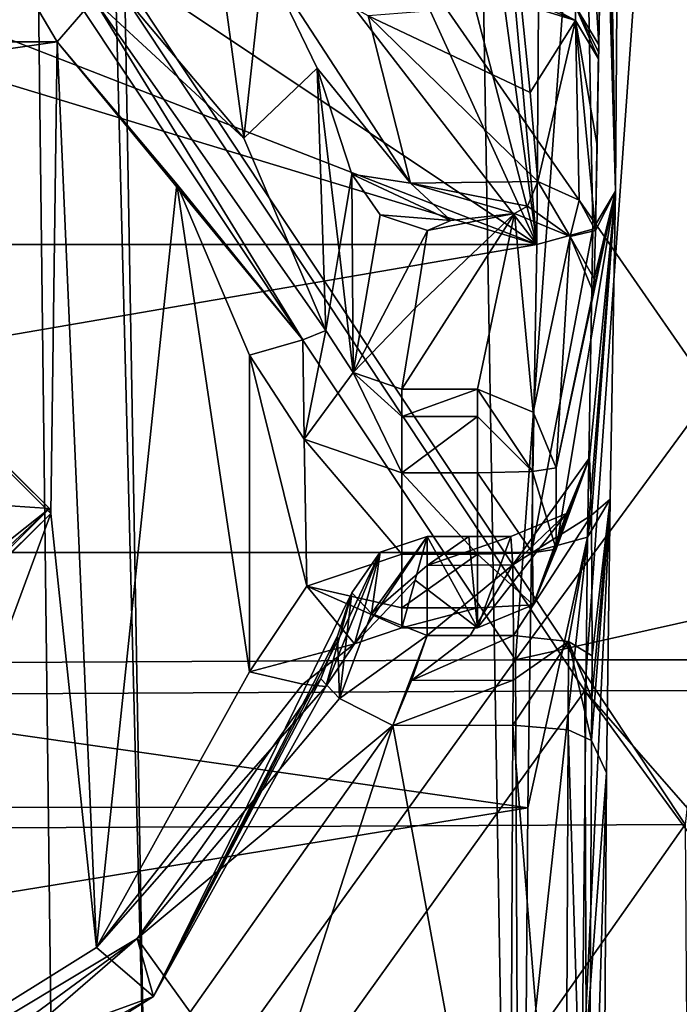
# Model space of a CAD drawing. Units: millimetres. Extents: x -742.8 to -713.8, y -708.7 to -679.9.
# Drawn here: x -731.3 to -731.2, y -692.8 to -692.6 of the extents above; entities that cross this region are included whole.
import ezdxf

# ---------------------------------------------------------------- set-up
doc = ezdxf.new("R2010")
doc.units = ezdxf.units.MM
doc.header["$LTSCALE"] = 33.374815
for name, color, linetype in [('1422', 7, 'CONTINUOUS'), ('1477', 7, 'CONTINUOUS'), ('1484', 7, 'CONTINUOUS'), ('1486', 7, 'CONTINUOUS'), ('1490', 7, 'CONTINUOUS'), ('1493', 7, 'CONTINUOUS'), ('1494', 7, 'CONTINUOUS'), ('1497', 7, 'CONTINUOUS'), ('1535', 7, 'CONTINUOUS'), ('1543', 7, 'CONTINUOUS'), ('1544', 7, 'CONTINUOUS'), ('1545', 7, 'CONTINUOUS'), ('1549', 7, 'CONTINUOUS'), ('1551', 7, 'CONTINUOUS'), ('1570', 7, 'CONTINUOUS'), ('1571', 7, 'CONTINUOUS'), ('1572', 7, 'CONTINUOUS'), ('1573', 7, 'CONTINUOUS'), ('1574', 7, 'CONTINUOUS'), ('1575', 7, 'CONTINUOUS'), ('1576', 7, 'CONTINUOUS'), ('1625', 7, 'CONTINUOUS'), ('1626', 7, 'CONTINUOUS'), ('1627', 7, 'CONTINUOUS'), ('1628', 7, 'CONTINUOUS'), ('1660', 7, 'CONTINUOUS'), ('1662', 7, 'CONTINUOUS'), ('1663', 7, 'CONTINUOUS'), ('1690', 7, 'CONTINUOUS'), ('1722', 7, 'CONTINUOUS'), ('1723', 7, 'CONTINUOUS'), ('1724', 7, 'CONTINUOUS'), ('1725', 7, 'CONTINUOUS'), ('1726', 7, 'CONTINUOUS'), ('1727', 7, 'CONTINUOUS'), ('1728', 7, 'CONTINUOUS'), ('1729', 7, 'CONTINUOUS'), ('1730', 7, 'CONTINUOUS'), ('1731', 7, 'CONTINUOUS'), ('1732', 7, 'CONTINUOUS'), ('1733', 7, 'CONTINUOUS'), ('1742', 7, 'CONTINUOUS'), ('1743', 7, 'CONTINUOUS'), ('2082', 7, 'CONTINUOUS'), ('2084', 7, 'CONTINUOUS'), ('2089', 7, 'CONTINUOUS'), ('537', 7, 'CONTINUOUS'), ('732', 7, 'CONTINUOUS'), ('773', 7, 'CONTINUOUS'), ('872', 7, 'CONTINUOUS'), ('883', 7, 'CONTINUOUS'), ('942', 7, 'CONTINUOUS'), ('995', 7, 'CONTINUOUS')]:
    doc.layers.add(name, color=color, linetype=linetype)

msp = doc.modelspace()

# ---------------------------------------------------------------- linework, layer by layer
at = {"layer": '1422', "linetype": 'Continuous'}
for points in [[(-731.1713, -692.49877, 13.16614), (-731.16895, -692.64049, 13.02164), (-731.165, -692.09458, 12.83102), (-731.1713, -692.49877, 13.16614)], [(-731.17159, -692.51714, 13.18162), (-731.16895, -692.64049, 13.02164), (-731.1713, -692.49877, 13.16614), (-731.17159, -692.51714, 13.18162)], [(-731.17191, -692.53572, 13.1986), (-731.16895, -692.64049, 13.02164), (-731.17159, -692.51714, 13.18162), (-731.17191, -692.53572, 13.1986)], [(-731.17392, -692.65035, 13.30646), (-731.16895, -692.64049, 13.02164), (-731.17191, -692.53572, 13.1986), (-731.17392, -692.65035, 13.30646)], [(-731.17312, -692.60389, 13.26346), (-731.17392, -692.65035, 13.30646), (-731.17191, -692.53572, 13.1986), (-731.17312, -692.60389, 13.26346)], [(-731.17312, -692.60389, 13.26346), (-731.17315, -692.60563, 13.26513), (-731.17392, -692.65035, 13.30646), (-731.17312, -692.60389, 13.26346)], [(-731.17356, -692.62906, 13.28746), (-731.17392, -692.65035, 13.30646), (-731.17315, -692.60563, 13.26513), (-731.17356, -692.62906, 13.28746)], [(-731.17318, -692.60738, 13.26681), (-731.17356, -692.62906, 13.28746), (-731.17315, -692.60563, 13.26513), (-731.17318, -692.60738, 13.26681)], [(-731.17545, -692.70712, 13.3906), (-731.16895, -692.64049, 13.02164), (-731.18376, -692.72996, 13.86648), (-731.17545, -692.70712, 13.3906)], [(-731.18376, -692.72996, 13.86648), (-731.16895, -692.64049, 13.02164), (-731.18376, -692.70964, 13.86781), (-731.18376, -692.72996, 13.86648)], [(-731.18376, -692.70964, 13.86781), (-731.16895, -692.64049, 13.02164), (-731.1745, -692.66568, 13.33859), (-731.18376, -692.70964, 13.86781)], [(-731.1749, -692.72142, 13.35832), (-731.16895, -692.64049, 13.02164), (-731.17545, -692.70712, 13.3906), (-731.1749, -692.72142, 13.35832)], [(-731.17027, -692.71744, 13.09249), (-731.16895, -692.64049, 13.02164), (-731.1749, -692.72142, 13.35832), (-731.17027, -692.71744, 13.09249)], [(-731.1745, -692.66568, 13.33859), (-731.16895, -692.64049, 13.02164), (-731.17423, -692.66236, 13.32359), (-731.1745, -692.66568, 13.33859)], [(-731.17423, -692.66236, 13.32359), (-731.16895, -692.64049, 13.02164), (-731.17392, -692.65035, 13.30646), (-731.17423, -692.66236, 13.32359)], [(-731.17117, -692.78584, 13.13959), (-731.17027, -692.71744, 13.09249), (-731.17492, -692.7778, 13.3556), (-731.17117, -692.78584, 13.13959)], [(-731.17492, -692.7778, 13.3556), (-731.17027, -692.71744, 13.09249), (-731.17487, -692.76717, 13.35332), (-731.17492, -692.7778, 13.3556)], [(-731.17481, -692.7566, 13.35067), (-731.17027, -692.71744, 13.09249), (-731.1749, -692.72142, 13.35832), (-731.17481, -692.7566, 13.35067)], [(-731.17487, -692.76717, 13.35332), (-731.17027, -692.71744, 13.09249), (-731.17481, -692.7566, 13.35067), (-731.17487, -692.76717, 13.35332)], [(-731.17565, -692.93742, 13.38729), (-731.17117, -692.78584, 13.13959), (-731.17492, -692.7778, 13.3556), (-731.17565, -692.93742, 13.38729)], [(-731.17171, -692.86489, 13.16582), (-731.17117, -692.78584, 13.13959), (-731.17565, -692.93742, 13.38729), (-731.17171, -692.86489, 13.16582)]]:
    msp.add_3dface(points, dxfattribs=at)
at = {"layer": '1477', "linetype": 'Continuous'}
for points in [[(-731.51785, -692.60318, 13.89417), (-731.4132, -692.61824, 13.89319), (-731.30855, -692.60318, 13.89417), (-731.51785, -692.60318, 13.89417)], [(-731.4132, -692.61824, 13.89319), (-731.31015, -692.72107, 13.88645), (-731.30855, -692.60318, 13.89417), (-731.4132, -692.61824, 13.89319)], [(-731.30855, -692.60318, 13.89417), (-731.31015, -692.72107, 13.88645), (-731.29874, -692.8295, 13.87935), (-731.30855, -692.60318, 13.89417)], [(-731.27865, -692.63876, 13.89184), (-731.30855, -692.60318, 13.89417), (-731.29874, -692.8295, 13.87935), (-731.27865, -692.63876, 13.89184)], [(-731.26044, -692.76064, 13.88386), (-731.27865, -692.63876, 13.89184), (-731.29874, -692.8295, 13.87935), (-731.26044, -692.76064, 13.88386)], [(-731.26044, -692.6815, 13.88904), (-731.27865, -692.63876, 13.89184), (-731.26044, -692.76064, 13.88386), (-731.26044, -692.6815, 13.88904)], [(-731.24676, -692.70244, 13.88767), (-731.26044, -692.6815, 13.88904), (-731.24608, -692.73918, 13.88526), (-731.24676, -692.70244, 13.88767)], [(-731.24608, -692.73918, 13.88526), (-731.26044, -692.6815, 13.88904), (-731.26044, -692.76064, 13.88386), (-731.24608, -692.73918, 13.88526)], [(-731.22234, -692.71091, 13.88711), (-731.24676, -692.70244, 13.88767), (-731.22234, -692.73123, 13.88578), (-731.22234, -692.71091, 13.88711)], [(-731.22234, -692.73123, 13.88578), (-731.24676, -692.70244, 13.88767), (-731.24608, -692.73918, 13.88526), (-731.22234, -692.73123, 13.88578)], [(-731.20345, -692.71091, 13.88711), (-731.22234, -692.71091, 13.88711), (-731.20345, -692.73123, 13.88578), (-731.20345, -692.71091, 13.88711)], [(-731.20345, -692.73123, 13.88578), (-731.22234, -692.71091, 13.88711), (-731.22234, -692.73123, 13.88578), (-731.20345, -692.73123, 13.88578)], [(-731.31015, -692.72107, 13.88645), (-731.4132, -692.8239, 13.87971), (-731.36567, -692.87124, 13.87661), (-731.31015, -692.72107, 13.88645)], [(-731.29874, -692.8295, 13.87935), (-731.31015, -692.72107, 13.88645), (-731.36567, -692.87124, 13.87661), (-731.29874, -692.8295, 13.87935)]]:
    msp.add_3dface(points, dxfattribs=at)
at = {"layer": '1484', "linetype": 'Continuous'}
for points in [[(-731.27261, -692.92258, 13.40412), (-731.22457, -692.77401, 13.3746), (-731.27532, -692.84565, 13.38885), (-731.27261, -692.92258, 13.40412)], [(-731.19532, -692.93357, 13.40626), (-731.22457, -692.77401, 13.3746), (-731.27261, -692.92258, 13.40412), (-731.19532, -692.93357, 13.40626)], [(-731.19459, -692.77395, 13.37457), (-731.22457, -692.77401, 13.3746), (-731.19532, -692.93357, 13.40626), (-731.19459, -692.77395, 13.37457)]]:
    msp.add_3dface(points, dxfattribs=at)
at = {"layer": '1486', "linetype": 'Continuous'}
for points in [[(-731.20525, -692.7515, 13.36936), (-731.21602, -692.7515, 13.36936), (-731.21991, -692.76279, 13.37218), (-731.20525, -692.7515, 13.36936)], [(-731.19448, -692.7515, 13.36935), (-731.20525, -692.7515, 13.36936), (-731.21991, -692.76279, 13.37218), (-731.19448, -692.7515, 13.36935)], [(-731.19448, -692.7515, 13.36935), (-731.21991, -692.76279, 13.37218), (-731.19454, -692.7627, 13.37215), (-731.19448, -692.7515, 13.36935)], [(-731.22457, -692.77401, 13.3746), (-731.19459, -692.77395, 13.37457), (-731.19454, -692.7627, 13.37215), (-731.22457, -692.77401, 13.3746)], [(-731.21991, -692.76279, 13.37218), (-731.22457, -692.77401, 13.3746), (-731.19454, -692.7627, 13.37215), (-731.21991, -692.76279, 13.37218)]]:
    msp.add_3dface(points, dxfattribs=at)
at = {"layer": '1490', "linetype": 'Continuous'}
for points in [[(-731.27089, -692.56062, 13.30452), (-731.2955, -692.58722, 13.87583), (-731.26187, -692.62723, 13.87321), (-731.27089, -692.56062, 13.30452)], [(-731.25691, -692.58198, 13.33302), (-731.27089, -692.56062, 13.30452), (-731.26187, -692.62723, 13.87321), (-731.25691, -692.58198, 13.33302)], [(-731.24354, -692.60974, 13.36639), (-731.25691, -692.58198, 13.33302), (-731.26187, -692.62723, 13.87321), (-731.24354, -692.60974, 13.36639)], [(-731.24139, -692.6753, 13.87006), (-731.24354, -692.60974, 13.36639), (-731.26187, -692.62723, 13.87321), (-731.24139, -692.6753, 13.87006)], [(-731.23486, -692.63621, 13.39228), (-731.24354, -692.60974, 13.36639), (-731.23803, -692.65533, 13.62596), (-731.23486, -692.63621, 13.39228)], [(-731.23803, -692.65533, 13.62596), (-731.24354, -692.60974, 13.36639), (-731.24139, -692.6753, 13.87006), (-731.23803, -692.65533, 13.62596)], [(-731.23797, -692.75206, 13.61563), (-731.28447, -692.84175, 13.85916), (-731.2349, -692.74087, 13.3884), (-731.23797, -692.75206, 13.61563)], [(-731.2349, -692.74087, 13.3884), (-731.28447, -692.84175, 13.85916), (-731.23842, -692.75166, 13.39145), (-731.2349, -692.74087, 13.3884)], [(-731.28447, -692.84175, 13.85916), (-731.24264, -692.76239, 13.39407), (-731.23842, -692.75166, 13.39145), (-731.28447, -692.84175, 13.85916)], [(-731.24139, -692.76431, 13.86423), (-731.28447, -692.84175, 13.85916), (-731.23797, -692.75206, 13.61563), (-731.24139, -692.76431, 13.86423)], [(-731.28855, -692.82726, 13.40877), (-731.24264, -692.76239, 13.39407), (-731.28447, -692.84175, 13.85916), (-731.28855, -692.82726, 13.40877)], [(-731.35601, -692.87672, 13.6273), (-731.28855, -692.82726, 13.40877), (-731.35974, -692.8887, 13.85608), (-731.35601, -692.87672, 13.6273)], [(-731.35974, -692.8887, 13.85608), (-731.28855, -692.82726, 13.40877), (-731.28447, -692.84175, 13.85916), (-731.35974, -692.8887, 13.85608)], [(-731.35259, -692.86569, 13.4175), (-731.28855, -692.82726, 13.40877), (-731.35601, -692.87672, 13.6273), (-731.35259, -692.86569, 13.4175)]]:
    msp.add_3dface(points, dxfattribs=at)
at = {"layer": '1493', "linetype": 'Continuous'}
for points in [[(-731.21601, -692.72676, 13.38932), (-731.20345, -692.7496, 13.8652), (-731.21901, -692.73767, 13.61661), (-731.21601, -692.72676, 13.38932)], [(-731.20557, -692.72676, 13.38932), (-731.20345, -692.7496, 13.8652), (-731.21601, -692.72676, 13.38932), (-731.20557, -692.72676, 13.38932)], [(-731.19513, -692.72676, 13.38931), (-731.20345, -692.7496, 13.8652), (-731.20557, -692.72676, 13.38932), (-731.19513, -692.72676, 13.38931)], [(-731.20345, -692.7496, 13.8652), (-731.22234, -692.7496, 13.8652), (-731.21901, -692.73767, 13.61661), (-731.20345, -692.7496, 13.8652)]]:
    msp.add_3dface(points, dxfattribs=at)
at = {"layer": '1494', "linetype": 'Continuous'}
for points in [[(-731.20345, -692.69, 13.8691), (-731.19418, -692.64604, 13.33988), (-731.22234, -692.69, 13.8691), (-731.20345, -692.69, 13.8691)], [(-731.22234, -692.69, 13.8691), (-731.19418, -692.64604, 13.33988), (-731.21906, -692.66973, 13.62502), (-731.22234, -692.69, 13.8691)], [(-731.21906, -692.66973, 13.62502), (-731.19418, -692.64604, 13.33988), (-731.21598, -692.65032, 13.39135), (-731.21906, -692.66973, 13.62502)], [(-731.21598, -692.65032, 13.39135), (-731.19418, -692.64604, 13.33988), (-731.21013, -692.64785, 13.36163), (-731.21598, -692.65032, 13.39135)]]:
    msp.add_3dface(points, dxfattribs=at)
at = {"layer": '1497', "linetype": 'Continuous'}
for points in [[(-731.4132, -692.61824, 13.89319), (-731.4132, -692.61728, 13.87318), (-731.3105, -692.71976, 13.86646), (-731.4132, -692.61824, 13.89319)], [(-731.31015, -692.72107, 13.88645), (-731.4132, -692.61824, 13.89319), (-731.3105, -692.71976, 13.86646), (-731.31015, -692.72107, 13.88645)], [(-731.4132, -692.82224, 13.85975), (-731.31015, -692.72107, 13.88645), (-731.3105, -692.71976, 13.86646), (-731.4132, -692.82224, 13.85975)], [(-731.4132, -692.8239, 13.87971), (-731.31015, -692.72107, 13.88645), (-731.4132, -692.82224, 13.85975), (-731.4132, -692.8239, 13.87971)]]:
    msp.add_3dface(points, dxfattribs=at)
at = {"layer": '1535', "linetype": 'Continuous'}
for points in [[(-731.25691, -692.58198, 13.33302), (-731.24354, -692.60974, 13.36639), (-731.22019, -692.63847, 13.34683), (-731.25691, -692.58198, 13.33302)], [(-731.23081, -692.59669, 13.30131), (-731.25691, -692.58198, 13.33302), (-731.22019, -692.63847, 13.34683), (-731.23081, -692.59669, 13.30131)], [(-731.19251, -692.59367, 13.28062), (-731.23081, -692.59669, 13.30131), (-731.19025, -692.61582, 13.3014), (-731.19251, -692.59367, 13.28062)], [(-731.19025, -692.61582, 13.3014), (-731.23081, -692.59669, 13.30131), (-731.18832, -692.63811, 13.32062), (-731.19025, -692.61582, 13.3014)], [(-731.18832, -692.63811, 13.32062), (-731.23081, -692.59669, 13.30131), (-731.22019, -692.63847, 13.34683), (-731.18832, -692.63811, 13.32062)], [(-731.24354, -692.60974, 13.36639), (-731.23486, -692.63621, 13.39228), (-731.22019, -692.63847, 13.34683), (-731.24354, -692.60974, 13.36639)]]:
    msp.add_3dface(points, dxfattribs=at)
at = {"layer": '1543', "linetype": 'Continuous'}
for points in [[(-731.23486, -692.63621, 13.39228), (-731.21013, -692.64785, 13.36163), (-731.22019, -692.63847, 13.34683), (-731.23486, -692.63621, 13.39228)], [(-731.21013, -692.64785, 13.36163), (-731.23486, -692.63621, 13.39228), (-731.22777, -692.64639, 13.39152), (-731.21013, -692.64785, 13.36163)], [(-731.18832, -692.63811, 13.32062), (-731.22019, -692.63847, 13.34683), (-731.19091, -692.64421, 13.33031), (-731.18832, -692.63811, 13.32062)], [(-731.21013, -692.64785, 13.36163), (-731.19418, -692.64604, 13.33988), (-731.22019, -692.63847, 13.34683), (-731.21013, -692.64785, 13.36163)], [(-731.22019, -692.63847, 13.34683), (-731.19418, -692.64604, 13.33988), (-731.19091, -692.64421, 13.33031), (-731.22019, -692.63847, 13.34683)], [(-731.21598, -692.65032, 13.39135), (-731.21013, -692.64785, 13.36163), (-731.22777, -692.64639, 13.39152), (-731.21598, -692.65032, 13.39135)]]:
    msp.add_3dface(points, dxfattribs=at)
at = {"layer": '1544', "linetype": 'Continuous'}
for points in [[(-731.23486, -692.63621, 13.39228), (-731.23803, -692.65533, 13.62596), (-731.23455, -692.68578, 13.86947), (-731.23486, -692.63621, 13.39228)], [(-731.23486, -692.63621, 13.39228), (-731.23455, -692.68578, 13.86947), (-731.22777, -692.64639, 13.39152), (-731.23486, -692.63621, 13.39228)], [(-731.23455, -692.68578, 13.86947), (-731.21598, -692.65032, 13.39135), (-731.22777, -692.64639, 13.39152), (-731.23455, -692.68578, 13.86947)], [(-731.21906, -692.66973, 13.62502), (-731.21598, -692.65032, 13.39135), (-731.23455, -692.68578, 13.86947), (-731.21906, -692.66973, 13.62502)], [(-731.23803, -692.65533, 13.62596), (-731.24139, -692.6753, 13.87006), (-731.23455, -692.68578, 13.86947), (-731.23803, -692.65533, 13.62596)], [(-731.22234, -692.69, 13.8691), (-731.21906, -692.66973, 13.62502), (-731.23455, -692.68578, 13.86947), (-731.22234, -692.69, 13.8691)]]:
    msp.add_3dface(points, dxfattribs=at)
at = {"layer": '1545', "linetype": 'Continuous'}
for points in [[(-731.21601, -692.72676, 13.38932), (-731.21901, -692.73767, 13.61661), (-731.23421, -692.75358, 13.86503), (-731.21601, -692.72676, 13.38932)], [(-731.21601, -692.72676, 13.38932), (-731.23421, -692.75358, 13.86503), (-731.22781, -692.73067, 13.38898), (-731.21601, -692.72676, 13.38932)], [(-731.24139, -692.76431, 13.86423), (-731.23797, -692.75206, 13.61563), (-731.22781, -692.73067, 13.38898), (-731.24139, -692.76431, 13.86423)], [(-731.23421, -692.75358, 13.86503), (-731.24139, -692.76431, 13.86423), (-731.22781, -692.73067, 13.38898), (-731.23421, -692.75358, 13.86503)], [(-731.23797, -692.75206, 13.61563), (-731.2349, -692.74087, 13.3884), (-731.22781, -692.73067, 13.38898), (-731.23797, -692.75206, 13.61563)], [(-731.21901, -692.73767, 13.61661), (-731.22234, -692.7496, 13.8652), (-731.23421, -692.75358, 13.86503), (-731.21901, -692.73767, 13.61661)]]:
    msp.add_3dface(points, dxfattribs=at)
at = {"layer": '1549', "linetype": 'Continuous'}
for points in [[(-731.4132, -692.61728, 13.87318), (-731.33019, -692.71849, 13.84716), (-731.3105, -692.71976, 13.86646), (-731.4132, -692.61728, 13.87318)], [(-731.33019, -692.71849, 13.84716), (-731.4132, -692.80133, 13.84174), (-731.3105, -692.71976, 13.86646), (-731.33019, -692.71849, 13.84716)], [(-731.3105, -692.71976, 13.86646), (-731.4132, -692.80133, 13.84174), (-731.4132, -692.81547, 13.84647), (-731.3105, -692.71976, 13.86646)], [(-731.4132, -692.82224, 13.85975), (-731.3105, -692.71976, 13.86646), (-731.4132, -692.81547, 13.84647), (-731.4132, -692.82224, 13.85975)]]:
    msp.add_3dface(points, dxfattribs=at)
at = {"layer": '1551', "linetype": 'Continuous'}
for points in [[(-731.51785, -692.60318, 13.89417), (-731.31419, -692.59357, 13.89362), (-731.51003, -692.59004, 13.89281), (-731.51785, -692.60318, 13.89417)], [(-731.51785, -692.60318, 13.89417), (-731.30855, -692.60318, 13.89417), (-731.31419, -692.59357, 13.89362), (-731.51785, -692.60318, 13.89417)]]:
    msp.add_3dface(points, dxfattribs=at)
at = {"layer": '1570', "linetype": 'Continuous'}
msp.add_3dface([(-731.31419, -692.59357, 13.89362), (-731.30855, -692.60318, 13.89417), (-731.2994, -692.59251, 13.88921), (-731.31419, -692.59357, 13.89362)], dxfattribs=at)
at = {"layer": '1571', "linetype": 'Continuous'}
for points in [[(-731.26187, -692.62723, 13.87321), (-731.2955, -692.58722, 13.87583), (-731.2994, -692.59251, 13.88921), (-731.26187, -692.62723, 13.87321)], [(-731.2994, -692.59251, 13.88921), (-731.30855, -692.60318, 13.89417), (-731.24709, -692.67767, 13.88364), (-731.2994, -692.59251, 13.88921)], [(-731.24139, -692.6753, 13.87006), (-731.26187, -692.62723, 13.87321), (-731.2994, -692.59251, 13.88921), (-731.24139, -692.6753, 13.87006)], [(-731.24139, -692.6753, 13.87006), (-731.2994, -692.59251, 13.88921), (-731.24709, -692.67767, 13.88364), (-731.24139, -692.6753, 13.87006)], [(-731.30855, -692.60318, 13.89417), (-731.27865, -692.63876, 13.89184), (-731.24709, -692.67767, 13.88364), (-731.30855, -692.60318, 13.89417)], [(-731.27865, -692.63876, 13.89184), (-731.26044, -692.6815, 13.88904), (-731.24709, -692.67767, 13.88364), (-731.27865, -692.63876, 13.89184)]]:
    msp.add_3dface(points, dxfattribs=at)
at = {"layer": '1572', "linetype": 'Continuous'}
for points in [[(-731.24676, -692.70244, 13.88767), (-731.24139, -692.6753, 13.87006), (-731.24709, -692.67767, 13.88364), (-731.24676, -692.70244, 13.88767)], [(-731.24139, -692.6753, 13.87006), (-731.24676, -692.70244, 13.88767), (-731.23455, -692.68578, 13.86947), (-731.24139, -692.6753, 13.87006)], [(-731.26044, -692.6815, 13.88904), (-731.24676, -692.70244, 13.88767), (-731.24709, -692.67767, 13.88364), (-731.26044, -692.6815, 13.88904)], [(-731.24676, -692.70244, 13.88767), (-731.22234, -692.71091, 13.88711), (-731.23455, -692.68578, 13.86947), (-731.24676, -692.70244, 13.88767)], [(-731.23455, -692.68578, 13.86947), (-731.22234, -692.71091, 13.88711), (-731.22234, -692.69677, 13.88238), (-731.23455, -692.68578, 13.86947)], [(-731.22234, -692.69, 13.8691), (-731.23455, -692.68578, 13.86947), (-731.22234, -692.69677, 13.88238), (-731.22234, -692.69, 13.8691)]]:
    msp.add_3dface(points, dxfattribs=at)
at = {"layer": '1573', "linetype": 'Continuous'}
for points in [[(-731.20345, -692.69, 13.8691), (-731.22234, -692.69, 13.8691), (-731.22234, -692.69677, 13.88238), (-731.20345, -692.69, 13.8691)], [(-731.20345, -692.69, 13.8691), (-731.22234, -692.69677, 13.88238), (-731.20345, -692.69677, 13.88238), (-731.20345, -692.69, 13.8691)], [(-731.22234, -692.71091, 13.88711), (-731.20345, -692.71091, 13.88711), (-731.20345, -692.69677, 13.88238), (-731.22234, -692.71091, 13.88711)], [(-731.22234, -692.69677, 13.88238), (-731.22234, -692.71091, 13.88711), (-731.20345, -692.69677, 13.88238), (-731.22234, -692.69677, 13.88238)]]:
    msp.add_3dface(points, dxfattribs=at)
at = {"layer": '1574', "linetype": 'Continuous'}
for points in [[(-731.20345, -692.73123, 13.88578), (-731.22234, -692.73123, 13.88578), (-731.22234, -692.74463, 13.87925), (-731.20345, -692.73123, 13.88578)], [(-731.20345, -692.73123, 13.88578), (-731.22234, -692.74463, 13.87925), (-731.20345, -692.74463, 13.87925), (-731.20345, -692.73123, 13.88578)], [(-731.22234, -692.7496, 13.8652), (-731.20345, -692.7496, 13.8652), (-731.20345, -692.74463, 13.87925), (-731.22234, -692.7496, 13.8652)], [(-731.22234, -692.74463, 13.87925), (-731.22234, -692.7496, 13.8652), (-731.20345, -692.74463, 13.87925), (-731.22234, -692.74463, 13.87925)]]:
    msp.add_3dface(points, dxfattribs=at)
at = {"layer": '1575', "linetype": 'Continuous'}
for points in [[(-731.22234, -692.73123, 13.88578), (-731.24608, -692.73918, 13.88526), (-731.22234, -692.74463, 13.87925), (-731.22234, -692.73123, 13.88578)], [(-731.24608, -692.73918, 13.88526), (-731.26044, -692.76064, 13.88386), (-731.23421, -692.75358, 13.86503), (-731.24608, -692.73918, 13.88526)], [(-731.22234, -692.7496, 13.8652), (-731.24608, -692.73918, 13.88526), (-731.23421, -692.75358, 13.86503), (-731.22234, -692.7496, 13.8652)], [(-731.24608, -692.73918, 13.88526), (-731.22234, -692.7496, 13.8652), (-731.22234, -692.74463, 13.87925), (-731.24608, -692.73918, 13.88526)], [(-731.23421, -692.75358, 13.86503), (-731.26044, -692.76064, 13.88386), (-731.24709, -692.76373, 13.878), (-731.23421, -692.75358, 13.86503)], [(-731.24139, -692.76431, 13.86423), (-731.23421, -692.75358, 13.86503), (-731.24709, -692.76373, 13.878), (-731.24139, -692.76431, 13.86423)]]:
    msp.add_3dface(points, dxfattribs=at)
at = {"layer": '1576', "linetype": 'Continuous'}
for points in [[(-731.26044, -692.76064, 13.88386), (-731.29874, -692.8295, 13.87935), (-731.24709, -692.76373, 13.878), (-731.26044, -692.76064, 13.88386)], [(-731.29874, -692.8295, 13.87935), (-731.24139, -692.76431, 13.86423), (-731.24709, -692.76373, 13.878), (-731.29874, -692.8295, 13.87935)], [(-731.29874, -692.8295, 13.87935), (-731.28447, -692.84175, 13.85916), (-731.24139, -692.76431, 13.86423), (-731.29874, -692.8295, 13.87935)], [(-731.29874, -692.8295, 13.87935), (-731.36567, -692.87124, 13.87661), (-731.28447, -692.84175, 13.85916), (-731.29874, -692.8295, 13.87935)], [(-731.28447, -692.84175, 13.85916), (-731.36567, -692.87124, 13.87661), (-731.36151, -692.884, 13.87012), (-731.28447, -692.84175, 13.85916)], [(-731.35974, -692.8887, 13.85608), (-731.28447, -692.84175, 13.85916), (-731.36151, -692.884, 13.87012), (-731.35974, -692.8887, 13.85608)]]:
    msp.add_3dface(points, dxfattribs=at)
at = {"layer": '1625', "linetype": 'Continuous'}
for points in [[(-731.24264, -692.76239, 13.39407), (-731.28855, -692.82726, 13.40877), (-731.23793, -692.76725, 13.37976), (-731.24264, -692.76239, 13.39407)], [(-731.28855, -692.82726, 13.40877), (-731.22457, -692.77401, 13.3746), (-731.23793, -692.76725, 13.37976), (-731.28855, -692.82726, 13.40877)], [(-731.22457, -692.77401, 13.3746), (-731.28855, -692.82726, 13.40877), (-731.27532, -692.84565, 13.38885), (-731.22457, -692.77401, 13.3746)], [(-731.28855, -692.82726, 13.40877), (-731.35259, -692.86569, 13.4175), (-731.27532, -692.84565, 13.38885), (-731.28855, -692.82726, 13.40877)]]:
    msp.add_3dface(points, dxfattribs=at)
at = {"layer": '1626', "linetype": 'Continuous'}
for points in [[(-731.2349, -692.74087, 13.3884), (-731.23842, -692.75166, 13.39145), (-731.23793, -692.76725, 13.37976), (-731.2349, -692.74087, 13.3884)], [(-731.22991, -692.74607, 13.37444), (-731.2349, -692.74087, 13.3884), (-731.23793, -692.76725, 13.37976), (-731.22991, -692.74607, 13.37444)], [(-731.21602, -692.7515, 13.36936), (-731.22991, -692.74607, 13.37444), (-731.23793, -692.76725, 13.37976), (-731.21602, -692.7515, 13.36936)], [(-731.23842, -692.75166, 13.39145), (-731.24264, -692.76239, 13.39407), (-731.23793, -692.76725, 13.37976), (-731.23842, -692.75166, 13.39145)], [(-731.22457, -692.77401, 13.3746), (-731.21602, -692.7515, 13.36936), (-731.23793, -692.76725, 13.37976), (-731.22457, -692.77401, 13.3746)], [(-731.21602, -692.7515, 13.36936), (-731.22457, -692.77401, 13.3746), (-731.21991, -692.76279, 13.37218), (-731.21602, -692.7515, 13.36936)]]:
    msp.add_3dface(points, dxfattribs=at)
at = {"layer": '1627', "linetype": 'Continuous'}
for points in [[(-731.21601, -692.72676, 13.38932), (-731.22781, -692.73067, 13.38898), (-731.22991, -692.74607, 13.37444), (-731.21601, -692.72676, 13.38932)], [(-731.21602, -692.73404, 13.37308), (-731.21601, -692.72676, 13.38932), (-731.22991, -692.74607, 13.37444), (-731.21602, -692.73404, 13.37308)], [(-731.22781, -692.73067, 13.38898), (-731.2349, -692.74087, 13.3884), (-731.22991, -692.74607, 13.37444), (-731.22781, -692.73067, 13.38898)], [(-731.21602, -692.7515, 13.36936), (-731.21602, -692.73404, 13.37308), (-731.22991, -692.74607, 13.37444), (-731.21602, -692.7515, 13.36936)]]:
    msp.add_3dface(points, dxfattribs=at)
at = {"layer": '1628', "linetype": 'Continuous'}
for points in [[(-731.19513, -692.72676, 13.38931), (-731.20557, -692.72676, 13.38932), (-731.21602, -692.73404, 13.37308), (-731.19513, -692.72676, 13.38931)], [(-731.19513, -692.72676, 13.38931), (-731.21602, -692.73404, 13.37308), (-731.19458, -692.73391, 13.37317), (-731.19513, -692.72676, 13.38931)], [(-731.20557, -692.72676, 13.38932), (-731.21601, -692.72676, 13.38932), (-731.21602, -692.73404, 13.37308), (-731.20557, -692.72676, 13.38932)], [(-731.21602, -692.73404, 13.37308), (-731.21602, -692.7515, 13.36936), (-731.19458, -692.73391, 13.37317), (-731.21602, -692.73404, 13.37308)], [(-731.19458, -692.73391, 13.37317), (-731.21602, -692.7515, 13.36936), (-731.20525, -692.7515, 13.36936), (-731.19458, -692.73391, 13.37317)], [(-731.19448, -692.7515, 13.36935), (-731.19458, -692.73391, 13.37317), (-731.20525, -692.7515, 13.36936), (-731.19448, -692.7515, 13.36935)]]:
    msp.add_3dface(points, dxfattribs=at)
at = {"layer": '1660', "linetype": 'Continuous'}
for points in [[(-731.18863, -692.6538, 13.00682), (-731.23207, -692.17352, 12.80956), (-731.18469, -692.09314, 12.81104), (-731.18863, -692.6538, 13.00682)], [(-731.23261, -692.3294, 12.83164), (-731.23207, -692.17352, 12.80956), (-731.18863, -692.6538, 13.00682), (-731.23261, -692.3294, 12.83164)], [(-731.23373, -692.48081, 12.88764), (-731.23261, -692.3294, 12.83164), (-731.18863, -692.6538, 13.00682), (-731.23373, -692.48081, 12.88764)], [(-731.24605, -692.52795, 12.91329), (-731.23373, -692.48081, 12.88764), (-731.18863, -692.6538, 13.00682), (-731.24605, -692.52795, 12.91329)], [(-731.2731, -692.54437, 12.92329), (-731.24605, -692.52795, 12.91329), (-731.18863, -692.6538, 13.00682), (-731.2731, -692.54437, 12.92329)], [(-731.63777, -692.6538, 13.00682), (-731.54937, -692.54437, 12.92329), (-731.18863, -692.6538, 13.00682), (-731.63777, -692.6538, 13.00682)], [(-731.54937, -692.54437, 12.92329), (-731.46995, -692.54437, 12.92329), (-731.18863, -692.6538, 13.00682), (-731.54937, -692.54437, 12.92329)], [(-731.46995, -692.54437, 12.92329), (-731.35252, -692.54437, 12.92329), (-731.18863, -692.6538, 13.00682), (-731.46995, -692.54437, 12.92329)], [(-731.35252, -692.54437, 12.92329), (-731.2731, -692.54437, 12.92329), (-731.18863, -692.6538, 13.00682), (-731.35252, -692.54437, 12.92329)]]:
    msp.add_3dface(points, dxfattribs=at)
at = {"layer": '1662', "linetype": 'Continuous'}
for points in [[(-731.63777, -692.6538, 13.00682), (-731.18863, -692.6538, 13.00682), (-731.63645, -692.73075, 13.07766), (-731.63777, -692.6538, 13.00682)], [(-731.63645, -692.73075, 13.07766), (-731.18863, -692.6538, 13.00682), (-731.18995, -692.73075, 13.07766), (-731.63645, -692.73075, 13.07766)]]:
    msp.add_3dface(points, dxfattribs=at)
at = {"layer": '1663', "linetype": 'Continuous'}
for points in [[(-731.63645, -692.73075, 13.07766), (-731.18995, -692.73075, 13.07766), (-731.19085, -692.79459, 13.12163), (-731.63645, -692.73075, 13.07766)], [(-731.63555, -692.7941, 13.12138), (-731.63645, -692.73075, 13.07766), (-731.19085, -692.79459, 13.12163), (-731.63555, -692.7941, 13.12138)], [(-731.63501, -692.86688, 13.14584), (-731.63555, -692.7941, 13.12138), (-731.19085, -692.79459, 13.12163), (-731.63501, -692.86688, 13.14584)], [(-731.1914, -692.86837, 13.14611), (-731.63501, -692.86688, 13.14584), (-731.19085, -692.79459, 13.12163), (-731.1914, -692.86837, 13.14611)]]:
    msp.add_3dface(points, dxfattribs=at)
at = {"layer": '1690', "linetype": 'Continuous'}
for points in [[(-731.18863, -692.6538, 13.00682), (-731.18469, -692.09314, 12.81104), (-731.17463, -692.64997, 13.01124), (-731.18863, -692.6538, 13.00682)], [(-731.165, -692.09458, 12.83102), (-731.16895, -692.64049, 13.02164), (-731.18469, -692.09314, 12.81104), (-731.165, -692.09458, 12.83102)], [(-731.18469, -692.09314, 12.81104), (-731.16895, -692.64049, 13.02164), (-731.17463, -692.64997, 13.01124), (-731.18469, -692.09314, 12.81104)]]:
    msp.add_3dface(points, dxfattribs=at)
at = {"layer": '1722', "linetype": 'Continuous'}
for points in [[(-731.17897, -692.59434, 13.27339), (-731.17312, -692.60389, 13.26346), (-731.17776, -692.52618, 13.20853), (-731.17897, -692.59434, 13.27339)], [(-731.17312, -692.60389, 13.26346), (-731.17191, -692.53572, 13.1986), (-731.17776, -692.52618, 13.20853), (-731.17312, -692.60389, 13.26346)]]:
    msp.add_3dface(points, dxfattribs=at)
at = {"layer": '1723', "linetype": 'Continuous'}
for points in [[(-731.19281, -692.59029, 13.27738), (-731.19266, -692.59198, 13.27899), (-731.1789, -692.59784, 13.27657), (-731.19281, -692.59029, 13.27738)], [(-731.19281, -692.59029, 13.27738), (-731.1789, -692.59784, 13.27657), (-731.17897, -692.59434, 13.27339), (-731.19281, -692.59029, 13.27738)], [(-731.19266, -692.59198, 13.27899), (-731.19251, -692.59367, 13.28062), (-731.1789, -692.59784, 13.27657), (-731.19266, -692.59198, 13.27899)], [(-731.17318, -692.60738, 13.26681), (-731.17315, -692.60563, 13.26513), (-731.17897, -692.59434, 13.27339), (-731.17318, -692.60738, 13.26681)], [(-731.1789, -692.59784, 13.27657), (-731.17318, -692.60738, 13.26681), (-731.17897, -692.59434, 13.27339), (-731.1789, -692.59784, 13.27657)], [(-731.17315, -692.60563, 13.26513), (-731.17312, -692.60389, 13.26346), (-731.17897, -692.59434, 13.27339), (-731.17315, -692.60563, 13.26513)]]:
    msp.add_3dface(points, dxfattribs=at)
at = {"layer": '1724', "linetype": 'Continuous'}
for points in [[(-731.19251, -692.59367, 13.28062), (-731.19025, -692.61582, 13.3014), (-731.1789, -692.59784, 13.27657), (-731.19251, -692.59367, 13.28062)], [(-731.19025, -692.61582, 13.3014), (-731.18832, -692.63811, 13.32062), (-731.1789, -692.59784, 13.27657), (-731.19025, -692.61582, 13.3014)], [(-731.18832, -692.63811, 13.32062), (-731.178, -692.64271, 13.31539), (-731.1789, -692.59784, 13.27657), (-731.18832, -692.63811, 13.32062)], [(-731.17392, -692.65035, 13.30646), (-731.17356, -692.62906, 13.28746), (-731.1789, -692.59784, 13.27657), (-731.17392, -692.65035, 13.30646)], [(-731.178, -692.64271, 13.31539), (-731.17392, -692.65035, 13.30646), (-731.1789, -692.59784, 13.27657), (-731.178, -692.64271, 13.31539)], [(-731.17356, -692.62906, 13.28746), (-731.17318, -692.60738, 13.26681), (-731.1789, -692.59784, 13.27657), (-731.17356, -692.62906, 13.28746)]]:
    msp.add_3dface(points, dxfattribs=at)
at = {"layer": '1725', "linetype": 'Continuous'}
for points in [[(-731.18832, -692.63811, 13.32062), (-731.19091, -692.64421, 13.33031), (-731.18026, -692.65181, 13.33964), (-731.18832, -692.63811, 13.32062)], [(-731.18832, -692.63811, 13.32062), (-731.18026, -692.65181, 13.33964), (-731.178, -692.64271, 13.31539), (-731.18832, -692.63811, 13.32062)], [(-731.19091, -692.64421, 13.33031), (-731.19418, -692.64604, 13.33988), (-731.18026, -692.65181, 13.33964), (-731.19091, -692.64421, 13.33031)], [(-731.18026, -692.65181, 13.33964), (-731.17392, -692.65035, 13.30646), (-731.178, -692.64271, 13.31539), (-731.18026, -692.65181, 13.33964)], [(-731.17423, -692.66236, 13.32359), (-731.17392, -692.65035, 13.30646), (-731.18026, -692.65181, 13.33964), (-731.17423, -692.66236, 13.32359)], [(-731.1745, -692.66568, 13.33859), (-731.17423, -692.66236, 13.32359), (-731.18026, -692.65181, 13.33964), (-731.1745, -692.66568, 13.33859)]]:
    msp.add_3dface(points, dxfattribs=at)
at = {"layer": '1726', "linetype": 'Continuous'}
for points in [[(-731.19418, -692.64604, 13.33988), (-731.20345, -692.69, 13.8691), (-731.18955, -692.69575, 13.86887), (-731.19418, -692.64604, 13.33988)], [(-731.19418, -692.64604, 13.33988), (-731.18955, -692.69575, 13.86887), (-731.18026, -692.65181, 13.33964), (-731.19418, -692.64604, 13.33988)], [(-731.18955, -692.69575, 13.86887), (-731.18376, -692.70964, 13.86781), (-731.18026, -692.65181, 13.33964), (-731.18955, -692.69575, 13.86887)], [(-731.18376, -692.70964, 13.86781), (-731.1745, -692.66568, 13.33859), (-731.18026, -692.65181, 13.33964), (-731.18376, -692.70964, 13.86781)]]:
    msp.add_3dface(points, dxfattribs=at)
at = {"layer": '1727', "linetype": 'Continuous'}
for points in [[(-731.20345, -692.69, 13.8691), (-731.20345, -692.69677, 13.88238), (-731.18968, -692.71054, 13.88151), (-731.20345, -692.69, 13.8691)], [(-731.20345, -692.69, 13.8691), (-731.18968, -692.71054, 13.88151), (-731.18955, -692.69575, 13.86887), (-731.20345, -692.69, 13.8691)], [(-731.18968, -692.71054, 13.88151), (-731.18376, -692.70964, 13.86781), (-731.18955, -692.69575, 13.86887), (-731.18968, -692.71054, 13.88151)], [(-731.20345, -692.69677, 13.88238), (-731.20345, -692.71091, 13.88711), (-731.18968, -692.71054, 13.88151), (-731.20345, -692.69677, 13.88238)]]:
    msp.add_3dface(points, dxfattribs=at)
at = {"layer": '1728', "linetype": 'Continuous'}
for points in [[(-731.20345, -692.71091, 13.88711), (-731.18967, -692.73086, 13.88017), (-731.18968, -692.71054, 13.88151), (-731.20345, -692.71091, 13.88711)], [(-731.20345, -692.71091, 13.88711), (-731.20345, -692.73123, 13.88578), (-731.18967, -692.73086, 13.88017), (-731.20345, -692.71091, 13.88711)], [(-731.18376, -692.72996, 13.86648), (-731.18376, -692.70964, 13.86781), (-731.18968, -692.71054, 13.88151), (-731.18376, -692.72996, 13.86648)], [(-731.18967, -692.73086, 13.88017), (-731.18376, -692.72996, 13.86648), (-731.18968, -692.71054, 13.88151), (-731.18967, -692.73086, 13.88017)]]:
    msp.add_3dface(points, dxfattribs=at)
at = {"layer": '1729', "linetype": 'Continuous'}
for points in [[(-731.20345, -692.73123, 13.88578), (-731.18956, -692.74389, 13.86571), (-731.18967, -692.73086, 13.88017), (-731.20345, -692.73123, 13.88578)], [(-731.18956, -692.74389, 13.86571), (-731.18376, -692.72996, 13.86648), (-731.18967, -692.73086, 13.88017), (-731.18956, -692.74389, 13.86571)], [(-731.20345, -692.73123, 13.88578), (-731.20345, -692.74463, 13.87925), (-731.18956, -692.74389, 13.86571), (-731.20345, -692.73123, 13.88578)], [(-731.20345, -692.74463, 13.87925), (-731.20345, -692.7496, 13.8652), (-731.18956, -692.74389, 13.86571), (-731.20345, -692.74463, 13.87925)]]:
    msp.add_3dface(points, dxfattribs=at)
at = {"layer": '1730', "linetype": 'Continuous'}
for points in [[(-731.17545, -692.70712, 13.3906), (-731.18376, -692.72996, 13.86648), (-731.18956, -692.74389, 13.86571), (-731.17545, -692.70712, 13.3906)], [(-731.18122, -692.72102, 13.38983), (-731.17545, -692.70712, 13.3906), (-731.18956, -692.74389, 13.86571), (-731.18122, -692.72102, 13.38983)], [(-731.20345, -692.7496, 13.8652), (-731.19513, -692.72676, 13.38931), (-731.18122, -692.72102, 13.38983), (-731.20345, -692.7496, 13.8652)], [(-731.20345, -692.7496, 13.8652), (-731.18122, -692.72102, 13.38983), (-731.18956, -692.74389, 13.86571), (-731.20345, -692.7496, 13.8652)]]:
    msp.add_3dface(points, dxfattribs=at)
at = {"layer": '1731', "linetype": 'Continuous'}
for points in [[(-731.1749, -692.72142, 13.35832), (-731.17545, -692.70712, 13.3906), (-731.19458, -692.73391, 13.37317), (-731.1749, -692.72142, 13.35832)], [(-731.19458, -692.73391, 13.37317), (-731.17545, -692.70712, 13.3906), (-731.18122, -692.72102, 13.38983), (-731.19458, -692.73391, 13.37317)], [(-731.19513, -692.72676, 13.38931), (-731.19458, -692.73391, 13.37317), (-731.18122, -692.72102, 13.38983), (-731.19513, -692.72676, 13.38931)], [(-731.1749, -692.72142, 13.35832), (-731.19458, -692.73391, 13.37317), (-731.19448, -692.7515, 13.36935), (-731.1749, -692.72142, 13.35832)], [(-731.1749, -692.72142, 13.35832), (-731.19448, -692.7515, 13.36935), (-731.18069, -692.75303, 13.36391), (-731.1749, -692.72142, 13.35832)], [(-731.17481, -692.7566, 13.35067), (-731.1749, -692.72142, 13.35832), (-731.18069, -692.75303, 13.36391), (-731.17481, -692.7566, 13.35067)]]:
    msp.add_3dface(points, dxfattribs=at)
at = {"layer": '1732', "linetype": 'Continuous'}
for points in [[(-731.19459, -692.77395, 13.37457), (-731.1808, -692.77511, 13.36904), (-731.18069, -692.75303, 13.36391), (-731.19459, -692.77395, 13.37457)], [(-731.19454, -692.7627, 13.37215), (-731.19459, -692.77395, 13.37457), (-731.18069, -692.75303, 13.36391), (-731.19454, -692.7627, 13.37215)], [(-731.19448, -692.7515, 13.36935), (-731.19454, -692.7627, 13.37215), (-731.18069, -692.75303, 13.36391), (-731.19448, -692.7515, 13.36935)], [(-731.1808, -692.77511, 13.36904), (-731.17492, -692.7778, 13.3556), (-731.18069, -692.75303, 13.36391), (-731.1808, -692.77511, 13.36904)], [(-731.17492, -692.7778, 13.3556), (-731.17487, -692.76717, 13.35332), (-731.18069, -692.75303, 13.36391), (-731.17492, -692.7778, 13.3556)], [(-731.17487, -692.76717, 13.35332), (-731.17481, -692.7566, 13.35067), (-731.18069, -692.75303, 13.36391), (-731.17487, -692.76717, 13.35332)]]:
    msp.add_3dface(points, dxfattribs=at)
at = {"layer": '1733', "linetype": 'Continuous'}
for points in [[(-731.19459, -692.77395, 13.37457), (-731.19532, -692.93357, 13.40626), (-731.18153, -692.93473, 13.40072), (-731.19459, -692.77395, 13.37457)], [(-731.19459, -692.77395, 13.37457), (-731.18153, -692.93473, 13.40072), (-731.1808, -692.77511, 13.36904), (-731.19459, -692.77395, 13.37457)], [(-731.18153, -692.93473, 13.40072), (-731.17565, -692.93742, 13.38729), (-731.1808, -692.77511, 13.36904), (-731.18153, -692.93473, 13.40072)], [(-731.17565, -692.93742, 13.38729), (-731.17492, -692.7778, 13.3556), (-731.1808, -692.77511, 13.36904), (-731.17565, -692.93742, 13.38729)]]:
    msp.add_3dface(points, dxfattribs=at)
at = {"layer": '1742', "linetype": 'Continuous'}
for points in [[(-731.17027, -692.71744, 13.09249), (-731.17117, -692.78584, 13.13959), (-731.17736, -692.86738, 13.15191), (-731.17027, -692.71744, 13.09249)], [(-731.17595, -692.72692, 13.08209), (-731.17027, -692.71744, 13.09249), (-731.17736, -692.86738, 13.15191), (-731.17595, -692.72692, 13.08209)], [(-731.1914, -692.86837, 13.14611), (-731.19085, -692.79459, 13.12163), (-731.17595, -692.72692, 13.08209), (-731.1914, -692.86837, 13.14611)], [(-731.1914, -692.86837, 13.14611), (-731.17595, -692.72692, 13.08209), (-731.17736, -692.86738, 13.15191), (-731.1914, -692.86837, 13.14611)], [(-731.19085, -692.79459, 13.12163), (-731.18995, -692.73075, 13.07766), (-731.17595, -692.72692, 13.08209), (-731.19085, -692.79459, 13.12163)], [(-731.17117, -692.78584, 13.13959), (-731.17171, -692.86489, 13.16582), (-731.17736, -692.86738, 13.15191), (-731.17117, -692.78584, 13.13959)]]:
    msp.add_3dface(points, dxfattribs=at)
at = {"layer": '1743', "linetype": 'Continuous'}
for points in [[(-731.16895, -692.64049, 13.02164), (-731.17027, -692.71744, 13.09249), (-731.17595, -692.72692, 13.08209), (-731.16895, -692.64049, 13.02164)], [(-731.16895, -692.64049, 13.02164), (-731.17595, -692.72692, 13.08209), (-731.17463, -692.64997, 13.01124), (-731.16895, -692.64049, 13.02164)], [(-731.18995, -692.73075, 13.07766), (-731.18863, -692.6538, 13.00682), (-731.17463, -692.64997, 13.01124), (-731.18995, -692.73075, 13.07766)], [(-731.17595, -692.72692, 13.08209), (-731.18995, -692.73075, 13.07766), (-731.17463, -692.64997, 13.01124), (-731.17595, -692.72692, 13.08209)]]:
    msp.add_3dface(points, dxfattribs=at)
at = {"layer": '2082', "linetype": 'Continuous'}
for points in [[(-731.02003, -692.87037, 12.75851), (-731.28668, -692.87037, 12.75851), (-731.29359, -692.47612, 12.53643), (-731.02003, -692.87037, 12.75851)], [(-731.02003, -692.87037, 12.75851), (-731.29359, -692.47612, 12.53643), (-731.01312, -692.47612, 12.53643), (-731.02003, -692.87037, 12.75851)]]:
    msp.add_3dface(points, dxfattribs=at)
at = {"layer": '2084', "linetype": 'Continuous'}
for points in [[(-731.29697, -693.93512, 11.58573), (-731.32085, -693.74866, 10.21816), (-731.33052, -691.16533, 10.94243), (-731.29697, -693.93512, 11.58573)], [(-731.28668, -692.87037, 12.75851), (-731.29697, -693.93512, 11.58573), (-731.33052, -691.16533, 10.94243), (-731.28668, -692.87037, 12.75851)], [(-731.29359, -692.47612, 12.53643), (-731.28668, -692.87037, 12.75851), (-731.33052, -691.16533, 10.94243), (-731.29359, -692.47612, 12.53643)]]:
    msp.add_3dface(points, dxfattribs=at)
at = {"layer": '2089', "linetype": 'Continuous'}
for points in [[(-731.54705, -692.28565, 12.73656), (-731.54705, -692.86238, 13.11872), (-731.10304, -692.28569, 12.73657), (-731.54705, -692.28565, 12.73656)], [(-731.54705, -692.86238, 13.11872), (-731.111, -692.86238, 13.11872), (-731.10304, -692.28569, 12.73657), (-731.54705, -692.86238, 13.11872)]]:
    msp.add_3dface(points, dxfattribs=at)
at = {"layer": '537', "linetype": 'Continuous'}
for points in [[(-730.93182, -689.11722, 4.58317), (-729.34589, -692.79451, 4.70641), (-731.82926, -689.87863, 4.58915), (-730.93182, -689.11722, 4.58317)], [(-729.34589, -692.79451, 4.70641), (-730.96545, -691.0689, 4.66678), (-731.82926, -689.87863, 4.58915), (-729.34589, -692.79451, 4.70641)]]:
    msp.add_3dface(points, dxfattribs=at)
at = {"layer": '732', "color": 62, "linetype": 'Continuous', "true_color": 0x98c000}
for points in [[(-731.64942, -691.57544, 13.66559), (-728.30297, -691.57544, 13.6656), (-724.95652, -694.49895, 13.47407), (-731.64942, -691.57544, 13.66559)], [(-731.64942, -694.49896, 13.47407), (-731.64942, -691.57544, 13.66559), (-724.95652, -694.49895, 13.47407), (-731.64942, -694.49896, 13.47407)]]:
    msp.add_3dface(points, dxfattribs=at)
at = {"layer": '773', "color": 62, "linetype": 'Continuous', "true_color": 0x98c000}
for points in [[(-728.30297, -694.7032, 14.06039), (-728.30297, -691.49866, 14.27033), (-731.22012, -691.50304, 14.33698), (-728.30297, -694.7032, 14.06039)], [(-731.22012, -691.50304, 14.33698), (-734.1504, -691.51697, 14.57138), (-733.9981, -695.44978, 14.29664), (-731.22012, -691.50304, 14.33698)], [(-731.15446, -695.43534, 14.0762), (-731.22012, -691.50304, 14.33698), (-733.9981, -695.44978, 14.29664), (-731.15446, -695.43534, 14.0762)], [(-728.30296, -695.43117, 14.0127), (-728.30297, -694.7032, 14.06039), (-731.22012, -691.50304, 14.33698), (-728.30296, -695.43117, 14.0127)], [(-728.30296, -695.43117, 14.0127), (-731.22012, -691.50304, 14.33698), (-731.15446, -695.43534, 14.0762), (-728.30296, -695.43117, 14.0127)]]:
    msp.add_3dface(points, dxfattribs=at)
at = {"layer": '872', "color": 7, "linetype": 'Continuous', "true_color": 0xfff8c9}
for points in [[(-730.89726, -688.832, 14.61568), (-733.77728, -688.84263, 14.82475), (-731.17664, -692.76533, 14.37068), (-730.89726, -688.832, 14.61568)], [(-728.30297, -692.7611, 14.30599), (-730.89726, -688.832, 14.61568), (-731.17664, -692.76533, 14.37068), (-728.30297, -692.7611, 14.30599)], [(-731.17664, -692.76533, 14.37068), (-733.77728, -688.84263, 14.82475), (-734.04066, -692.78004, 14.59536), (-731.17664, -692.76533, 14.37068)], [(-728.30297, -692.7611, 14.30599), (-731.17664, -692.76533, 14.37068), (-728.30297, -696.0501, 14.09051), (-728.30297, -692.7611, 14.30599)], [(-731.17664, -692.76533, 14.37068), (-734.04066, -692.78004, 14.59536), (-734.00683, -696.71231, 14.33398), (-731.17664, -692.76533, 14.37068)], [(-731.15963, -696.69778, 14.11223), (-731.17664, -692.76533, 14.37068), (-734.00683, -696.71231, 14.33398), (-731.15963, -696.69778, 14.11223)], [(-728.30297, -696.0501, 14.09051), (-731.17664, -692.76533, 14.37068), (-728.30297, -696.6936, 14.04836), (-728.30297, -696.0501, 14.09051)], [(-728.30297, -696.6936, 14.04836), (-731.17664, -692.76533, 14.37068), (-731.15963, -696.69778, 14.11223), (-728.30297, -696.6936, 14.04836)]]:
    msp.add_3dface(points, dxfattribs=at)
at = {"layer": '883', "color": 7, "linetype": 'Continuous', "true_color": 0xfff8c9}
for points in [[(-730.90928, -688.8243, 14.49822), (-728.30297, -688.82087, 14.44576), (-731.19396, -692.75765, 14.25352), (-730.90928, -688.8243, 14.49822)], [(-728.30297, -688.82087, 14.44576), (-728.30297, -692.10987, 14.23029), (-731.19396, -692.75765, 14.25352), (-728.30297, -688.82087, 14.44576)], [(-733.80352, -688.83573, 14.70895), (-730.90928, -688.8243, 14.49822), (-731.19396, -692.75765, 14.25352), (-733.80352, -688.83573, 14.70895)], [(-734.07675, -692.77254, 14.48079), (-733.80352, -688.83573, 14.70895), (-731.19396, -692.75765, 14.25352), (-734.07675, -692.77254, 14.48079)], [(-731.19396, -692.75765, 14.25352), (-728.30297, -692.10987, 14.23029), (-728.30297, -692.75338, 14.18813), (-731.19396, -692.75765, 14.25352)], [(-731.19396, -692.75765, 14.25352), (-728.30297, -692.75338, 14.18813), (-731.17645, -696.69011, 13.99504), (-731.19396, -692.75765, 14.25352)], [(-728.30297, -692.75338, 14.18813), (-728.30297, -696.04238, 13.97266), (-731.17645, -696.69011, 13.99504), (-728.30297, -692.75338, 14.18813)], [(-734.07675, -692.77254, 14.48079), (-731.19396, -692.75765, 14.25352), (-734.04189, -696.70479, 14.21927), (-734.07675, -692.77254, 14.48079)], [(-734.04189, -696.70479, 14.21927), (-731.19396, -692.75765, 14.25352), (-731.17645, -696.69011, 13.99504), (-734.04189, -696.70479, 14.21927)]]:
    msp.add_3dface(points, dxfattribs=at)
at = {"layer": '942', "linetype": 'Continuous'}
for points in [[(-733.75087, -688.88409, 15.33499), (-730.72592, -688.86502, 15.11978), (-731.1515, -692.79875, 14.88078), (-733.75087, -688.88409, 15.33499)], [(-733.98305, -692.81329, 15.10283), (-733.75087, -688.88409, 15.33499), (-731.1515, -692.79875, 14.88078), (-733.98305, -692.81329, 15.10283)], [(-733.98305, -692.81329, 15.10283), (-731.1515, -692.79875, 14.88078), (-733.93281, -696.74543, 14.83964), (-733.98305, -692.81329, 15.10283)], [(-733.93281, -696.74543, 14.83964), (-731.1515, -692.79875, 14.88078), (-731.12618, -696.73118, 14.62194), (-733.93281, -696.74543, 14.83964)]]:
    msp.add_3dface(points, dxfattribs=at)
at = {"layer": '995', "linetype": 'Continuous'}
for points in [[(-732.20068, -695.113, 17.78497), (-728.30297, -694.60054, 17.64589), (-731.78246, -691.89962, 17.86719), (-732.20068, -695.113, 17.78497)], [(-728.30297, -694.60054, 17.64589), (-728.30297, -692.17581, 17.71379), (-731.78246, -691.89962, 17.86719), (-728.30297, -694.60054, 17.64589)]]:
    msp.add_3dface(points, dxfattribs=at)

doc.saveas('drawing.dxf')
